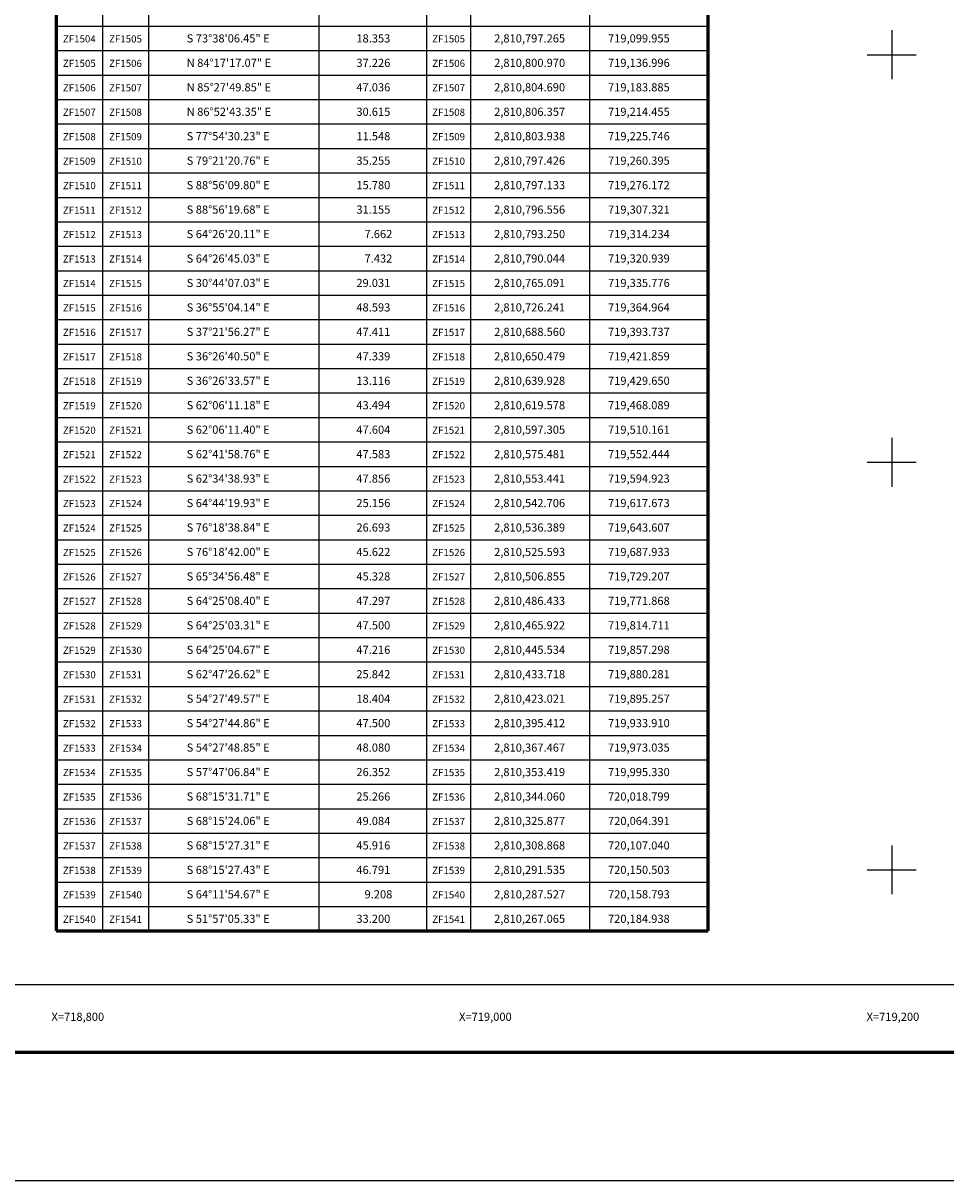
# Model space of a CAD drawing. Units: millimetres. Extents: x 718280 to 723410, y 2809647 to 2811447.
# Drawn here: x 718774 to 719227, y 2809647 to 2810215 of the extents above; entities that cross this region are included whole.
import ezdxf
from ezdxf.enums import TextEntityAlignment as Align

# ---------------------------------------------------------------- set-up
doc = ezdxf.new("R2010")
doc.units = ezdxf.units.MM
for name, color, linetype in [('CVL_RET_TX', 7, 'Continuous'), ('CVL_RETUTM', 7, 'Continuous'), ('Lomo', 7, 'Continuous'), ('MARGEN', 7, 'Continuous'), ('ZF_CUADCON', 5, 'Continuous')]:
    doc.layers.add(name, color=color, linetype=linetype)
doc.styles.add('SIMPLEX1', font='simplex1.shx')

msp = doc.modelspace()

# ---------------------------------------------------------------- linework, layer by layer
at = {"layer": 'CVL_RETUTM', "color": 7, "linetype": 'Continuous'}
for p, q in [((719200, 2810212), (719200, 2810188)), ((719188, 2810200), (719212, 2810200)), ((719200, 2810012), (719200, 2809988)), ((719188, 2810000), (719212, 2810000)), ((719200, 2809812), (719200, 2809788)), ((719188, 2809800), (719212, 2809800))]:
    msp.add_line(p, q, dxfattribs=at)
at = {"layer": 'Lomo', "color": 255, "linetype": 'Continuous', "elevation": 2.32}
msp.add_lwpolyline([(718279.52, 2811447.4), (720679.52, 2811447.4), (720679.52, 2809647.4), (718279.52, 2809647.4)], close=True, dxfattribs=at)
at = {"layer": 'Lomo', "color": 7, "linetype": 'Continuous'}
msp.add_lwpolyline([(718403.72, 2811343.52), (720203.72, 2811343.52), (720203.72, 2809743.52), (718403.72, 2809743.52)], close=True, dxfattribs=at)
msp.add_lwpolyline([(718403.72, 2811343.52), (720203.72, 2811343.52), (720203.72, 2809743.52), (718403.72, 2809743.52)], close=True, dxfattribs=at)
msp.add_lwpolyline([(718403.72, 2811343.52), (720203.72, 2811343.52), (720203.72, 2809743.52), (718403.72, 2809743.52)], close=True, dxfattribs=at)
msp.add_lwpolyline([(718403.72, 2811343.52), (720203.72, 2811343.52), (720203.72, 2809743.52), (718403.72, 2809743.52)], close=True, dxfattribs=at)
at = {"layer": 'Lomo', "color": 7, "linetype": 'Continuous', "const_width": 1.6}
msp.add_lwpolyline([(718344.48, 2809710.5), (720596.33, 2809710.5)], dxfattribs=at)
at = {"layer": 'MARGEN', "linetype": 'Continuous'}
msp.add_lwpolyline([(718403.72, 2811343.52), (720203.72, 2811343.52), (720203.72, 2809743.52), (718403.72, 2809743.52)], close=True, dxfattribs=at)
at = {"layer": 'ZF_CUADCON', "color": 0}
for p, q in [((718812.64, 2810610), (718812.64, 2809770)), ((718790, 2810214), (719109.89, 2810214)), ((718790, 2810202), (719109.89, 2810202)), ((718790, 2810190), (719109.89, 2810190)), ((718790, 2810178), (719109.89, 2810178)), ((718790, 2810166), (719109.89, 2810166)), ((718790, 2810154), (719109.89, 2810154)), ((718790, 2810142), (719109.89, 2810142)), ((718790, 2810130), (719109.89, 2810130)), ((718790, 2810118), (719109.89, 2810118)), ((718790, 2810106), (719109.89, 2810106)), ((718790, 2810094), (719109.89, 2810094)), ((718790, 2810082), (719109.89, 2810082)), ((718790, 2810070), (719109.89, 2810070)), ((718790, 2810058), (719109.89, 2810058)), ((718790, 2810046), (719109.89, 2810046)), ((718790, 2810034), (719109.89, 2810034)), ((718790, 2810022), (719109.89, 2810022)), ((718790, 2810010), (719109.89, 2810010)), ((718790, 2809998), (719109.89, 2809998)), ((718790, 2809986), (719109.89, 2809986)), ((718790, 2809974), (719109.89, 2809974)), ((718790, 2809962), (719109.89, 2809962)), ((718790, 2809950), (719109.89, 2809950)), ((718790, 2809938), (719109.89, 2809938)), ((718790, 2809926), (719109.89, 2809926)), ((718790, 2809914), (719109.89, 2809914)), ((718790, 2809902), (719109.89, 2809902)), ((718790, 2809890), (719109.89, 2809890)), ((718790, 2809878), (719109.89, 2809878)), ((718790, 2809866), (719109.89, 2809866)), ((718790, 2809854), (719109.89, 2809854)), ((718790, 2809842), (719109.89, 2809842)), ((718790, 2809830), (719109.89, 2809830)), ((718790, 2809818), (719109.89, 2809818)), ((718790, 2809806), (719109.89, 2809806)), ((718790, 2809794), (719109.89, 2809794)), ((718790, 2809782), (719109.89, 2809782)), ((718790, 2809770), (719109.89, 2809770))]:
    msp.add_line(p, q, dxfattribs=at)
at = {"layer": 'ZF_CUADCON', "color": 0, "linetype": 'Continuous'}
for p, q in [((718835.32, 2810610), (718835.32, 2809770)), ((718918.8, 2810610), (718918.8, 2809770)), ((718971.77, 2810610), (718971.77, 2809770)), ((718993.32, 2810610), (718993.32, 2809770)), ((719051.6, 2810610), (719051.6, 2809770))]:
    msp.add_line(p, q, dxfattribs=at)
at = {"layer": 'ZF_CUADCON', "color": 0, "linetype": 'Continuous', "const_width": 1.6, "flags": 128}
for points in [[(718790, 2809770), (718790, 2810610)], [(719109.89, 2810610), (719109.89, 2809770)]]:
    msp.add_lwpolyline(points, dxfattribs=at)
at = {"layer": 'ZF_CUADCON', "color": 0, "const_width": 1.6, "flags": 128}
msp.add_lwpolyline([(719109.89, 2809770), (718790, 2809770)], dxfattribs=at)

# ---------------------------------------------------------------- texts
at = {"layer": 'CVL_RET_TX', "color": 7, "style": 'SIMPLEX1'}
for s, p in [('X=718,800', (718813.51, 2809727.91)), ('X=719,000', (719013.51, 2809727.91)), ('X=719,200', (719213.51, 2809727.91))]:
    msp.add_text(s, height=4, dxfattribs=at).set_placement(p, align=Align.MIDDLE_RIGHT)
at = {"layer": 'ZF_CUADCON', "color": 0, "style": 'SIMPLEX1'}
for s, p in [('S 73%%d38\'06.45" E', (718854, 2810206)), ('18.353', (718937.28, 2810206)), ('2,810,797.265', (719004.88, 2810206)), ('719,099.955', (719060.76, 2810206)), ('N 84%%d17\'17.07" E', (718854, 2810194)), ('37.226', (718937.28, 2810194)), ('2,810,800.970', (719004.88, 2810194)), ('719,136.996', (719060.76, 2810194)), ('N 85%%d27\'49.85" E', (718854, 2810182)), ('47.036', (718937.28, 2810182)), ('2,810,804.690', (719004.88, 2810182)), ('719,183.885', (719060.76, 2810182)), ('N 86%%d52\'43.35" E', (718854, 2810170)), ('30.615', (718937.28, 2810170)), ('2,810,806.357', (719004.88, 2810170)), ('719,214.455', (719060.76, 2810170)), ('S 77%%d54\'30.23" E', (718854, 2810158)), ('11.548', (718937.28, 2810158)), ('2,810,803.938', (719004.88, 2810158)), ('719,225.746', (719060.76, 2810158)), ('S 79%%d21\'20.76" E', (718854, 2810146)), ('35.255', (718937.28, 2810146)), ('2,810,797.426', (719004.88, 2810146)), ('719,260.395', (719060.76, 2810146)), ('S 88%%d56\'09.80" E', (718854, 2810134)), ('15.780', (718937.28, 2810134)), ('2,810,797.133', (719004.88, 2810134)), ('719,276.172', (719060.76, 2810134)), ('S 88%%d56\'19.68" E', (718854, 2810122)), ('31.155', (718937.28, 2810122)), ('2,810,796.556', (719004.88, 2810122)), ('719,307.321', (719060.76, 2810122)), ('S 64%%d26\'20.11" E', (718854, 2810110)), ('7.662', (718941.28, 2810110)), ('2,810,793.250', (719004.88, 2810110)), ('719,314.234', (719060.76, 2810110)), ('S 64%%d26\'45.03" E', (718854, 2810098)), ('7.432', (718941.28, 2810098)), ('2,810,790.044', (719004.88, 2810098)), ('719,320.939', (719060.76, 2810098)), ('S 30%%d44\'07.03" E', (718854, 2810086)), ('29.031', (718937.28, 2810086)), ('2,810,765.091', (719004.88, 2810086)), ('719,335.776', (719060.76, 2810086)), ('S 36%%d55\'04.14" E', (718854, 2810074)), ('48.593', (718937.28, 2810074)), ('2,810,726.241', (719004.88, 2810074)), ('719,364.964', (719060.76, 2810074)), ('S 37%%d21\'56.27" E', (718854, 2810062)), ('47.411', (718937.28, 2810062)), ('2,810,688.560', (719004.88, 2810062)), ('719,393.737', (719060.76, 2810062)), ('S 36%%d26\'40.50" E', (718854, 2810050)), ('47.339', (718937.28, 2810050)), ('2,810,650.479', (719004.88, 2810050)), ('719,421.859', (719060.76, 2810050)), ('S 36%%d26\'33.57" E', (718854, 2810038)), ('13.116', (718937.28, 2810038)), ('2,810,639.928', (719004.88, 2810038)), ('719,429.650', (719060.76, 2810038)), ('S 62%%d06\'11.18" E', (718854, 2810026)), ('43.494', (718937.28, 2810026)), ('2,810,619.578', (719004.88, 2810026)), ('719,468.089', (719060.76, 2810026)), ('S 62%%d06\'11.40" E', (718854, 2810014)), ('47.604', (718937.28, 2810014)), ('2,810,597.305', (719004.88, 2810014)), ('719,510.161', (719060.76, 2810014)), ('S 62%%d41\'58.76" E', (718854, 2810002)), ('47.583', (718937.28, 2810002)), ('2,810,575.481', (719004.88, 2810002)), ('719,552.444', (719060.76, 2810002)), ('S 62%%d34\'38.93" E', (718854, 2809990)), ('47.856', (718937.28, 2809990)), ('2,810,553.441', (719004.88, 2809990)), ('719,594.923', (719060.76, 2809990)), ('S 64%%d44\'19.93" E', (718854, 2809978)), ('25.156', (718937.28, 2809978)), ('2,810,542.706', (719004.88, 2809978)), ('719,617.673', (719060.76, 2809978)), ('S 76%%d18\'38.84" E', (718854, 2809966)), ('26.693', (718937.28, 2809966)), ('2,810,536.389', (719004.88, 2809966)), ('719,643.607', (719060.76, 2809966)), ('S 76%%d18\'42.00" E', (718854, 2809954)), ('45.622', (718937.28, 2809954)), ('2,810,525.593', (719004.88, 2809954)), ('719,687.933', (719060.76, 2809954)), ('S 65%%d34\'56.48" E', (718854, 2809942)), ('45.328', (718937.28, 2809942)), ('2,810,506.855', (719004.88, 2809942)), ('719,729.207', (719060.76, 2809942)), ('S 64%%d25\'08.40" E', (718854, 2809930)), ('47.297', (718937.28, 2809930)), ('2,810,486.433', (719004.88, 2809930)), ('719,771.868', (719060.76, 2809930)), ('S 64%%d25\'03.31" E', (718854, 2809918)), ('47.500', (718937.28, 2809918)), ('2,810,465.922', (719004.88, 2809918)), ('719,814.711', (719060.76, 2809918)), ('S 64%%d25\'04.67" E', (718854, 2809906)), ('47.216', (718937.28, 2809906)), ('2,810,445.534', (719004.88, 2809906)), ('719,857.298', (719060.76, 2809906)), ('S 62%%d47\'26.62" E', (718854, 2809894)), ('25.842', (718937.28, 2809894)), ('2,810,433.718', (719004.88, 2809894)), ('719,880.281', (719060.76, 2809894)), ('S 54%%d27\'49.57" E', (718854, 2809882)), ('18.404', (718937.28, 2809882)), ('2,810,423.021', (719004.88, 2809882)), ('719,895.257', (719060.76, 2809882)), ('S 54%%d27\'44.86" E', (718854, 2809870)), ('47.500', (718937.28, 2809870)), ('2,810,395.412', (719004.88, 2809870)), ('719,933.910', (719060.76, 2809870)), ('S 54%%d27\'48.85" E', (718854, 2809858)), ('48.080', (718937.28, 2809858)), ('2,810,367.467', (719004.88, 2809858)), ('719,973.035', (719060.76, 2809858)), ('S 57%%d47\'06.84" E', (718854, 2809846)), ('26.352', (718937.28, 2809846)), ('2,810,353.419', (719004.88, 2809846)), ('719,995.330', (719060.76, 2809846)), ('S 68%%d15\'31.71" E', (718854, 2809834)), ('25.266', (718937.28, 2809834)), ('2,810,344.060', (719004.88, 2809834)), ('720,018.799', (719060.76, 2809834)), ('S 68%%d15\'24.06" E', (718854, 2809822)), ('49.084', (718937.28, 2809822)), ('2,810,325.877', (719004.88, 2809822)), ('720,064.391', (719060.76, 2809822)), ('S 68%%d15\'27.31" E', (718854, 2809810)), ('45.916', (718937.28, 2809810)), ('2,810,308.868', (719004.88, 2809810)), ('720,107.040', (719060.76, 2809810)), ('S 68%%d15\'27.43" E', (718854, 2809798)), ('46.791', (718937.28, 2809798)), ('2,810,291.535', (719004.88, 2809798)), ('720,150.503', (719060.76, 2809798)), ('S 64%%d11\'54.67" E', (718854, 2809786)), ('9.208', (718941.28, 2809786)), ('2,810,287.527', (719004.88, 2809786)), ('720,158.793', (719060.76, 2809786)), ('S 51%%d57\'05.33" E', (718854, 2809774)), ('33.200', (718937.28, 2809774)), ('2,810,267.065', (719004.88, 2809774)), ('720,184.938', (719060.76, 2809774))]:
    msp.add_text(s, height=4, dxfattribs=at).set_placement(p)
for s, p in [('ZF1504', (718801.32, 2810206)), ('ZF1505', (718823.98, 2810206)), ('ZF1505', (718982.54, 2810206)), ('ZF1505', (718801.32, 2810194)), ('ZF1506', (718823.98, 2810194)), ('ZF1506', (718982.54, 2810194)), ('ZF1506', (718801.32, 2810182)), ('ZF1507', (718823.98, 2810182)), ('ZF1507', (718982.54, 2810182)), ('ZF1507', (718801.32, 2810170)), ('ZF1508', (718823.98, 2810170)), ('ZF1508', (718982.54, 2810170)), ('ZF1508', (718801.32, 2810158)), ('ZF1509', (718823.98, 2810158)), ('ZF1509', (718982.54, 2810158)), ('ZF1509', (718801.32, 2810146)), ('ZF1510', (718823.98, 2810146)), ('ZF1510', (718982.54, 2810146)), ('ZF1510', (718801.32, 2810134)), ('ZF1511', (718823.98, 2810134)), ('ZF1511', (718982.54, 2810134)), ('ZF1511', (718801.32, 2810122)), ('ZF1512', (718823.98, 2810122)), ('ZF1512', (718982.54, 2810122)), ('ZF1512', (718801.32, 2810110)), ('ZF1513', (718823.98, 2810110)), ('ZF1513', (718982.54, 2810110)), ('ZF1513', (718801.32, 2810098)), ('ZF1514', (718823.98, 2810098)), ('ZF1514', (718982.54, 2810098)), ('ZF1514', (718801.32, 2810086)), ('ZF1515', (718823.98, 2810086)), ('ZF1515', (718982.54, 2810086)), ('ZF1515', (718801.32, 2810074)), ('ZF1516', (718823.98, 2810074)), ('ZF1516', (718982.54, 2810074)), ('ZF1516', (718801.32, 2810062)), ('ZF1517', (718823.98, 2810062)), ('ZF1517', (718982.54, 2810062)), ('ZF1517', (718801.32, 2810050)), ('ZF1518', (718823.98, 2810050)), ('ZF1518', (718982.54, 2810050)), ('ZF1518', (718801.32, 2810038)), ('ZF1519', (718823.98, 2810038)), ('ZF1519', (718982.54, 2810038)), ('ZF1519', (718801.32, 2810026)), ('ZF1520', (718823.98, 2810026)), ('ZF1520', (718982.54, 2810026)), ('ZF1520', (718801.32, 2810014)), ('ZF1521', (718823.98, 2810014)), ('ZF1521', (718982.54, 2810014)), ('ZF1521', (718801.32, 2810002)), ('ZF1522', (718823.98, 2810002)), ('ZF1522', (718982.54, 2810002)), ('ZF1522', (718801.32, 2809990)), ('ZF1523', (718823.98, 2809990)), ('ZF1523', (718982.54, 2809990)), ('ZF1523', (718801.32, 2809978)), ('ZF1524', (718823.98, 2809978)), ('ZF1524', (718982.54, 2809978)), ('ZF1524', (718801.32, 2809966)), ('ZF1525', (718823.98, 2809966)), ('ZF1525', (718982.54, 2809966)), ('ZF1525', (718801.32, 2809954)), ('ZF1526', (718823.98, 2809954)), ('ZF1526', (718982.54, 2809954)), ('ZF1526', (718801.32, 2809942)), ('ZF1527', (718823.98, 2809942)), ('ZF1527', (718982.54, 2809942)), ('ZF1527', (718801.32, 2809930)), ('ZF1528', (718823.98, 2809930)), ('ZF1528', (718982.54, 2809930)), ('ZF1528', (718801.32, 2809918)), ('ZF1529', (718823.98, 2809918)), ('ZF1529', (718982.54, 2809918)), ('ZF1529', (718801.32, 2809906)), ('ZF1530', (718823.98, 2809906)), ('ZF1530', (718982.54, 2809906)), ('ZF1530', (718801.32, 2809894)), ('ZF1531', (718823.98, 2809894)), ('ZF1531', (718982.54, 2809894)), ('ZF1531', (718801.32, 2809882)), ('ZF1532', (718823.98, 2809882)), ('ZF1532', (718982.54, 2809882)), ('ZF1532', (718801.32, 2809870)), ('ZF1533', (718823.98, 2809870)), ('ZF1533', (718982.54, 2809870)), ('ZF1533', (718801.32, 2809858)), ('ZF1534', (718823.98, 2809858)), ('ZF1534', (718982.54, 2809858)), ('ZF1534', (718801.32, 2809846)), ('ZF1535', (718823.98, 2809846)), ('ZF1535', (718982.54, 2809846)), ('ZF1535', (718801.32, 2809834)), ('ZF1536', (718823.98, 2809834)), ('ZF1536', (718982.54, 2809834)), ('ZF1536', (718801.32, 2809822)), ('ZF1537', (718823.98, 2809822)), ('ZF1537', (718982.54, 2809822)), ('ZF1537', (718801.32, 2809810)), ('ZF1538', (718823.98, 2809810)), ('ZF1538', (718982.54, 2809810)), ('ZF1538', (718801.32, 2809798)), ('ZF1539', (718823.98, 2809798)), ('ZF1539', (718982.54, 2809798)), ('ZF1539', (718801.32, 2809786)), ('ZF1540', (718823.98, 2809786)), ('ZF1540', (718982.54, 2809786)), ('ZF1540', (718801.32, 2809774)), ('ZF1541', (718823.98, 2809774)), ('ZF1541', (718982.54, 2809774))]:
    msp.add_text(s, height=3.5, dxfattribs=at).set_placement(p, align=Align.CENTER)

doc.saveas('drawing.dxf')
